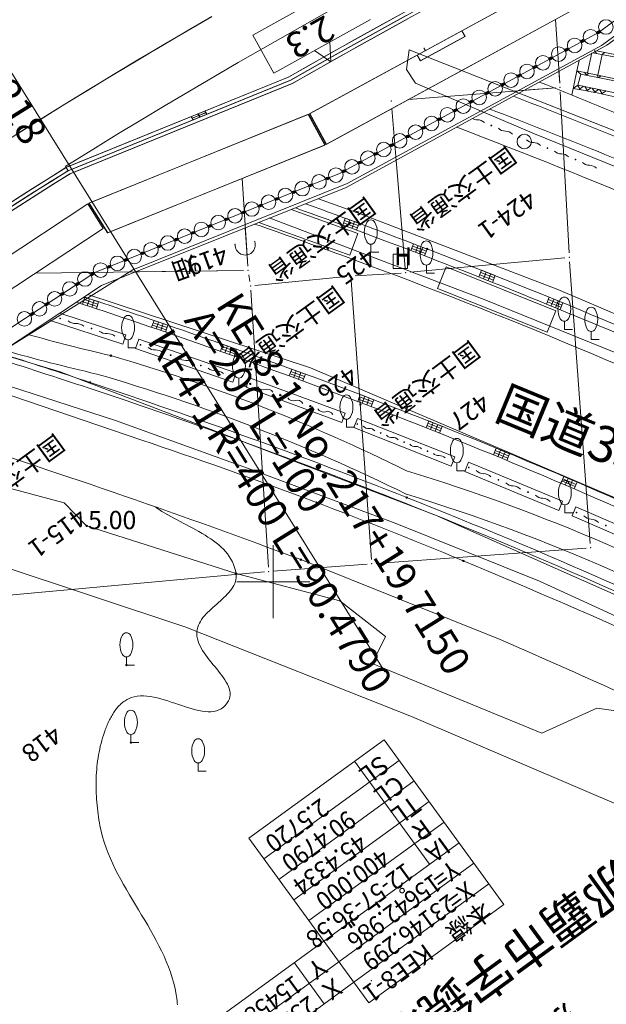
# Model space of a CAD drawing. Units: metres. Extents: x 15367 to 15666, y 23475 to 23762.
# Drawn here: x 15533 to 15573, y 23571 to 23639 of the extents above; entities that cross this region are included whole.
import ezdxf
from ezdxf.enums import TextEntityAlignment as Align

# ---------------------------------------------------------------- set-up
doc = ezdxf.new("R2010")
doc.units = ezdxf.units.M
doc.header["$MEASUREMENT"] = 0
doc.layers.add('その他', color=136, linetype='Continuous', lineweight=5)
doc.layers.add('道路平面図', color=7, linetype='Continuous', lineweight=5)
doc.styles.add('YOKO_GOTHIC', font='MS Gothic.ttf')

msp = doc.modelspace()

# ---------------------------------------------------------------- linework, layer by layer
at = {"layer": 'その他'}
for p, q in [((15557.603, 23589.13), (15548.305, 23582.364)), ((15565.841, 23577.811), (15557.603, 23589.13)), ((15558.633, 23587.716), (15549.334, 23580.949)), ((15560.724, 23580.58), (15555.575, 23587.655)), ((15559.662, 23586.301), (15550.364, 23579.534)), ((15560.692, 23584.886), (15551.394, 23578.119)), ((15561.722, 23583.471), (15552.424, 23576.704)), ((15556.543, 23571.044), (15548.305, 23582.364)), ((15562.752, 23582.056), (15553.453, 23575.289)), ((15563.781, 23580.641), (15554.483, 23573.874)), ((15555.513, 23572.459), (15564.811, 23579.226)), ((15556.543, 23571.044), (15565.841, 23577.811)), ((15553.453, 23575.289), (15544.155, 23568.522)), ((15554.483, 23573.874), (15545.185, 23567.107)), ((15553.485, 23570.983), (15551.426, 23573.813)), ((15546.215, 23565.692), (15555.513, 23572.459))]:
    msp.add_line(p, q, dxfattribs=at)
at = {"layer": 'その他', "lineweight": 5}
msp.add_point((15556.733, 23572.56), dxfattribs=at)
msp.add_point((15556.733, 23572.56), dxfattribs=at)
at = {"layer": '道路平面図'}
for p, q in [((15572.334, 23637.753), (15580.245, 23643.522)), ((15552.475, 23632.166), (15569.947, 23641.691)), ((15552.49, 23632.174), (15569.962, 23641.699)), ((15555.218, 23641.262), (15548.569, 23637.58)), ((15553.624, 23630.059), (15571.096, 23639.584)), ((15553.639, 23630.066), (15571.111, 23639.592)), ((15572.543, 23636.851), (15576.552, 23639.795)), ((15545.731, 23638.84), (15544.036, 23637.853)), ((15558.997, 23639.144), (15557.294, 23638.208)), ((15559.122, 23638.916), (15557.42, 23637.981)), ((15556.671, 23638.637), (15550.023, 23634.956)), ((15557.294, 23638.208), (15555.597, 23637.266)), ((15559.242, 23638.697), (15557.541, 23637.762)), ((15569.376, 23638.646), (15569.68, 23634.275)), ((15544.036, 23637.853), (15542.347, 23636.86)), ((15550.023, 23634.956), (15548.569, 23637.58)), ((15554.536, 23628.05), (15572.334, 23637.753)), ((15557.42, 23637.981), (15555.723, 23637.039)), ((15557.541, 23637.762), (15555.845, 23636.821)), ((15560.097, 23635.808), (15563.17, 23637.483)), ((15563.155, 23637.476), (15562.938, 23637.871)), ((15563.17, 23637.483), (15562.953, 23637.878)), ((15542.347, 23636.86), (15540.662, 23635.86)), ((15553.928, 23635.747), (15553.872, 23637.087)), ((15555.597, 23637.266), (15553.904, 23636.319)), ((15555.723, 23637.039), (15554.032, 23636.092)), ((15555.845, 23636.821), (15554.154, 23635.874)), ((15555.069, 23627.368), (15572.543, 23636.851)), ((15560.082, 23635.8), (15563.155, 23637.476)), ((15553.904, 23636.319), (15552.217, 23635.365)), ((15552.822, 23636.506), (15553.928, 23635.747)), ((15559.323, 23636.562), (15559.152, 23635.217)), ((15559.323, 23636.562), (15576.487, 23629.802)), ((15560.082, 23635.8), (15559.865, 23636.195)), ((15560.097, 23635.808), (15559.88, 23636.203)), ((15560.436, 23636.506), (15560.34, 23636.682)), ((15560.451, 23636.514), (15560.355, 23636.689)), ((15571.583, 23634.973), (15571.873, 23636.363)), ((15571.962, 23636.354), (15578.491, 23635.083)), ((15572.207, 23636.306), (15572.069, 23636.516)), ((15578.476, 23635.258), (15572.208, 23636.489)), ((15572.304, 23634.823), (15572.597, 23636.23)), ((15572.573, 23636.235), (15572.785, 23636.375)), ((15540.662, 23635.86), (15538.983, 23634.853)), ((15554.032, 23636.092), (15552.345, 23635.139)), ((15554.154, 23635.874), (15552.469, 23634.922)), ((15570.863, 23635.123), (15571.011, 23635.835)), ((15538.983, 23634.853), (15537.31, 23633.838)), ((15552.217, 23635.365), (15551.035, 23634.691)), ((15552.345, 23635.139), (15551.164, 23634.465)), ((15552.469, 23634.922), (15551.284, 23634.246)), ((15559.152, 23635.217), (15559.755, 23634.274)), ((15569.624, 23635.078), (15569.68, 23634.275)), ((15570.863, 23635.123), (15570.512, 23633.45)), ((15578.072, 23633.623), (15570.863, 23635.123)), ((15570.863, 23635.123), (15571.127, 23634.894)), ((15570.92, 23634.139), (15571.127, 23634.894)), ((15571.127, 23634.894), (15578.023, 23633.495)), ((15571.384, 23635.014), (15571.515, 23634.815)), ((15571.698, 23634.949), (15571.499, 23634.818)), ((15572.22, 23634.84), (15572.347, 23634.646)), ((15572.534, 23634.775), (15572.34, 23634.648)), ((15535.763, 23628.485), (15551.066, 23634.706)), ((15535.778, 23628.493), (15551.081, 23634.714)), ((15535.861, 23628.244), (15551.164, 23634.465)), ((15535.876, 23628.252), (15551.179, 23634.473)), ((15551.284, 23634.246), (15535.994, 23628.032)), ((15551.299, 23634.253), (15536.009, 23628.04)), ((15559.755, 23634.274), (15567.936, 23630.793)), ((15570.92, 23634.139), (15570.606, 23633.897)), ((15571.104, 23633.811), (15570.899, 23634.123)), ((15577.936, 23632.68), (15570.92, 23634.139)), ((15537.31, 23633.838), (15535.642, 23632.815)), ((15559.284, 23633.145), (15569.401, 23633.952)), ((15567.245, 23633.78), (15569.401, 23633.952)), ((15569.717, 23633.676), (15570.32, 23622.594)), ((15569.717, 23633.676), (15570.32, 23622.594)), ((15570.986, 23633.831), (15571.326, 23634.054)), ((15571.602, 23633.725), (15571.396, 23634.04)), ((15571.52, 23633.739), (15571.838, 23633.948)), ((15572.111, 23633.623), (15571.908, 23633.933)), ((15572.04, 23633.638), (15572.35, 23633.841)), ((15572.625, 23633.514), (15572.42, 23633.827)), ((15572.549, 23633.53), (15572.862, 23633.735)), ((15535.642, 23632.815), (15533.961, 23631.773)), ((15537.312, 23626.015), (15552.384, 23632.123)), ((15537.327, 23626.023), (15552.399, 23632.131)), ((15544.402, 23631.856), (15545.338, 23632.237)), ((15544.417, 23631.864), (15545.353, 23632.245)), ((15544.937, 23631.934), (15544.803, 23632.16)), ((15544.952, 23631.941), (15544.818, 23632.167)), ((15545.405, 23632.124), (15545.271, 23632.35)), ((15545.42, 23632.132), (15545.286, 23632.358)), ((15552.384, 23632.123), (15553.533, 23630.016)), ((15552.399, 23632.131), (15553.548, 23630.024)), ((15552.475, 23632.166), (15553.624, 23630.059)), ((15552.49, 23632.174), (15553.639, 23630.066)), ((15558.142, 23632.522), (15559.058, 23621.536)), ((15544.469, 23631.743), (15544.335, 23631.97)), ((15544.483, 23631.751), (15544.35, 23631.977)), ((15567.936, 23630.793), (15579.88, 23625.939)), ((15538.583, 23623.979), (15553.533, 23630.016)), ((15538.598, 23623.987), (15553.548, 23630.024)), ((15558.438, 23628.974), (15559.058, 23621.536)), ((15535.691, 23628.549), (15535.876, 23628.252)), ((15537.706, 23621.254), (15554.536, 23628.05)), ((15540.316, 23621.429), (15555.069, 23627.368)), ((15548.224, 23621.696), (15547.847, 23627.72)), ((15521.281, 23615.452), (15537.238, 23625.976)), ((15537.238, 23625.976), (15538.297, 23624.28)), ((15537.312, 23626.015), (15538.583, 23623.979)), ((15537.327, 23626.023), (15538.598, 23623.987)), ((15553.082, 23626.329), (15556.024, 23625.26)), ((15521.266, 23615.444), (15537.223, 23625.969)), ((15537.223, 23625.969), (15538.282, 23624.272)), ((15551.219, 23625.584), (15555.794, 23623.941)), ((15548.98, 23624.688), (15555.253, 23622.435)), ((15564.486, 23619.401), (15549.691, 23625.017)), ((15554.759, 23624.515), (15554.933, 23624.984)), ((15554.817, 23624.671), (15555.763, 23624.321)), ((15554.875, 23624.827), (15555.82, 23624.478)), ((15554.933, 23624.984), (15555.878, 23624.634)), ((15555.248, 23624.867), (15555.075, 23624.398)), ((15555.563, 23624.751), (15555.39, 23624.282)), ((15555.878, 23624.634), (15555.705, 23624.165)), ((15556.024, 23625.26), (15569.555, 23620.085)), ((15538.282, 23624.272), (15522.408, 23613.803)), ((15538.297, 23624.28), (15522.423, 23613.81)), ((15548.224, 23621.696), (15548.06, 23624.32)), ((15555.253, 23622.435), (15555.794, 23623.941)), ((15556.687, 23623.199), (15556.687, 23622.643)), ((15556.687, 23622.643), (15557.243, 23622.643)), ((15559.45, 23622.757), (15559.628, 23623.224)), ((15559.509, 23622.913), (15560.446, 23622.555)), ((15559.569, 23623.068), (15560.506, 23622.71)), ((15559.628, 23623.224), (15560.565, 23622.866)), ((15559.941, 23623.105), (15559.762, 23622.638)), ((15560.253, 23622.985), (15560.075, 23622.518)), ((15560.565, 23622.866), (15560.387, 23622.399)), ((15559.215, 23622.519), (15558.215, 23622.519)), ((15558.215, 23622.519), (15558.215, 23621.519)), ((15559.215, 23621.519), (15559.215, 23622.519)), ((15570.037, 23622.267), (15559.382, 23621.265)), ((15570.037, 23622.267), (15559.382, 23621.265)), ((15571.776, 23602.629), (15570.358, 23621.996)), ((15571.776, 23602.629), (15570.358, 23621.996)), ((15537.706, 23621.254), (15523.639, 23611.976)), ((15523.941, 23611.219), (15540.316, 23621.429)), ((15547.943, 23621.392), (15533.627, 23621.202)), ((15547.943, 23621.392), (15540.494, 23621.293)), ((15558.215, 23621.519), (15559.215, 23621.519)), ((15560.506, 23621.761), (15560.506, 23621.206)), ((15561.866, 23621.632), (15561.274, 23620.145)), ((15561.866, 23621.632), (15569.412, 23618.628)), ((15564.124, 23620.946), (15564.307, 23621.411)), ((15564.246, 23621.256), (15565.184, 23620.885)), ((15564.307, 23621.411), (15565.246, 23621.04)), ((15564.62, 23621.287), (15564.436, 23620.823)), ((15548.37, 23620.624), (15548.292, 23621.1)), ((15548.37, 23620.624), (15548.292, 23621.1)), ((15555.006, 23620.975), (15548.718, 23620.358)), ((15555.006, 23620.975), (15548.718, 23620.358)), ((15556.724, 23601.529), (15555.326, 23620.705)), ((15556.724, 23601.529), (15555.326, 23620.705)), ((15558.784, 23621.219), (15555.604, 23621.023)), ((15558.784, 23621.219), (15555.604, 23621.023)), ((15560.506, 23621.206), (15561.062, 23621.206)), ((15564.185, 23621.101), (15565.123, 23620.73)), ((15564.933, 23621.164), (15564.749, 23620.699)), ((15565.246, 23621.04), (15565.062, 23620.575)), ((15549.652, 23600.994), (15548.438, 23620.029)), ((15549.652, 23600.994), (15548.438, 23620.029)), ((15561.274, 23620.145), (15568.82, 23617.141)), ((15569.555, 23620.085), (15582.272, 23614.629)), ((15536.87, 23619.077), (15537.027, 23619.551)), ((15536.922, 23619.235), (15537.869, 23618.922)), ((15536.974, 23619.393), (15537.921, 23619.08)), ((15537.027, 23619.551), (15537.974, 23619.238)), ((15537.342, 23619.447), (15537.185, 23618.972)), ((15537.236, 23619.743), (15552.544, 23614.711)), ((15537.658, 23619.343), (15537.501, 23618.868)), ((15537.974, 23619.238), (15537.817, 23618.764)), ((15579.452, 23613.323), (15564.486, 23619.401)), ((15568.772, 23619.085), (15568.961, 23619.548)), ((15568.835, 23619.239), (15569.763, 23618.86)), ((15568.898, 23619.394), (15569.826, 23619.015)), ((15568.961, 23619.548), (15569.889, 23619.169)), ((15569.27, 23619.422), (15569.081, 23618.959)), ((15569.58, 23619.295), (15569.391, 23618.833)), ((15569.412, 23618.628), (15568.82, 23617.141)), ((15569.889, 23619.169), (15569.7, 23618.706)), ((15534.582, 23617.981), (15539.64, 23616.319)), ((15539.852, 23616.965), (15535.303, 23618.46)), ((15541.62, 23617.484), (15541.782, 23617.957)), ((15541.782, 23617.957), (15542.73, 23617.632)), ((15569.993, 23617.901), (15569.993, 23617.346)), ((15541.674, 23617.641), (15542.622, 23617.317)), ((15541.728, 23617.799), (15542.676, 23617.474)), ((15542.098, 23617.848), (15541.936, 23617.375)), ((15542.414, 23617.74), (15542.252, 23617.267)), ((15542.73, 23617.632), (15542.568, 23617.159)), ((15569.993, 23617.346), (15570.548, 23617.346)), ((15571.841, 23617.203), (15571.841, 23616.648)), ((15539.64, 23616.319), (15539.852, 23616.965)), ((15540.002, 23616.633), (15540.002, 23616.078)), ((15540.74, 23616.673), (15540.516, 23616.031)), ((15547.417, 23614.35), (15540.74, 23616.673)), ((15571.841, 23616.648), (15572.396, 23616.648)), ((15540.002, 23616.078), (15540.557, 23616.078)), ((15540.516, 23616.031), (15547.194, 23613.708)), ((15546.345, 23615.842), (15546.512, 23616.313)), ((15546.401, 23615.999), (15547.34, 23615.666)), ((15546.457, 23616.156), (15547.395, 23615.823)), ((15546.512, 23616.313), (15547.451, 23615.98)), ((15546.825, 23616.202), (15546.658, 23615.731)), ((15547.138, 23616.091), (15546.971, 23615.62)), ((15547.451, 23615.98), (15547.284, 23615.509)), ((15531.11, 23615.676), (15535.332, 23614.435)), ((15551.076, 23614.14), (15551.247, 23614.61)), ((15551.247, 23614.61), (15552.191, 23614.266)), ((15551.561, 23614.495), (15551.39, 23614.026)), ((15552.544, 23614.711), (15574.125, 23605.493)), ((15539.142, 23611.077), (15529.915, 23614.063)), ((15535.332, 23614.435), (15561.139, 23604.576)), ((15547.194, 23613.708), (15547.417, 23614.35)), ((15547.621, 23613.997), (15547.621, 23613.441)), ((15548.122, 23613.365), (15548.358, 23614.003)), ((15548.358, 23614.003), (15554.926, 23611.578)), ((15551.133, 23614.297), (15552.077, 23613.953)), ((15551.19, 23614.453), (15552.134, 23614.109)), ((15551.876, 23614.381), (15551.705, 23613.911)), ((15552.191, 23614.266), (15552.02, 23613.796)), ((15529.499, 23613.621), (15540.952, 23609.724)), ((15547.621, 23613.441), (15548.176, 23613.441)), ((15548.122, 23613.365), (15554.69, 23610.94)), ((15555.784, 23612.396), (15555.962, 23612.863)), ((15555.843, 23612.552), (15556.777, 23612.197)), ((15555.903, 23612.707), (15556.836, 23612.352)), ((15555.962, 23612.863), (15556.896, 23612.508)), ((15556.273, 23612.745), (15556.096, 23612.278)), ((15556.584, 23612.627), (15556.407, 23612.159)), ((15556.896, 23612.508), (15556.718, 23612.041)), ((15554.69, 23610.94), (15554.926, 23611.578)), ((15555.015, 23611.168), (15555.015, 23610.612)), ((15555.771, 23611.224), (15555.521, 23610.591)), ((15555.771, 23611.224), (15562.472, 23608.576)), ((15548.722, 23607.621), (15539.142, 23611.077)), ((15555.015, 23610.612), (15555.57, 23610.612)), ((15555.521, 23610.591), (15562.222, 23607.944)), ((15560.483, 23610.58), (15560.667, 23611.045)), ((15560.544, 23610.735), (15561.474, 23610.367)), ((15560.605, 23610.89), (15561.536, 23610.521)), ((15560.667, 23611.045), (15561.597, 23610.676)), ((15560.977, 23610.922), (15560.793, 23610.457)), ((15561.287, 23610.799), (15561.103, 23610.335)), ((15561.597, 23610.676), (15561.413, 23610.212)), ((15521.596, 23609.183), (15535.607, 23605.408)), ((15565.113, 23608.716), (15565.304, 23609.178)), ((15565.304, 23609.178), (15566.226, 23608.798)), ((15562.472, 23608.576), (15562.222, 23607.944)), ((15565.177, 23608.87), (15566.099, 23608.49)), ((15565.24, 23609.024), (15566.162, 23608.644)), ((15565.611, 23609.051), (15565.42, 23608.589)), ((15565.918, 23608.924), (15565.728, 23608.462)), ((15566.226, 23608.798), (15566.035, 23608.336)), ((15562.602, 23608.178), (15562.602, 23607.623)), ((15563.402, 23608.209), (15563.142, 23607.581)), ((15563.402, 23608.209), (15569.869, 23605.531)), ((15558.358, 23604.013), (15548.722, 23607.621)), ((15562.602, 23607.623), (15563.157, 23607.623)), ((15563.142, 23607.581), (15569.609, 23604.903)), ((15569.756, 23606.771), (15569.953, 23607.23)), ((15569.888, 23607.077), (15570.801, 23606.685)), ((15569.953, 23607.23), (15570.866, 23606.838)), ((15570.258, 23607.099), (15570.061, 23606.64)), ((15569.822, 23606.924), (15570.735, 23606.532)), ((15570.562, 23606.969), (15570.365, 23606.51)), ((15570.866, 23606.838), (15570.669, 23606.379)), ((15535.607, 23605.408), (15537.15, 23603.834)), ((15541.952, 23605.081), (15541.879, 23605.131)), ((15542.138, 23604.957), (15541.952, 23605.081)), ((15569.609, 23604.903), (15569.869, 23605.531)), ((15570.028, 23605.285), (15570.028, 23604.729)), ((15570.793, 23605.148), (15570.521, 23604.525)), ((15570.793, 23605.148), (15577.203, 23602.346)), ((15542.33, 23604.835), (15542.138, 23604.957)), ((15542.528, 23604.715), (15542.33, 23604.835)), ((15542.732, 23604.598), (15542.528, 23604.715)), ((15542.939, 23604.481), (15542.732, 23604.598)), ((15543.15, 23604.366), (15542.939, 23604.481)), ((15543.364, 23604.252), (15543.15, 23604.366)), ((15561.139, 23604.576), (15588.401, 23592.47)), ((15570.028, 23604.729), (15570.583, 23604.729)), ((15570.521, 23604.525), (15576.93, 23601.723)), ((15537.15, 23603.834), (15547.42, 23600.563)), ((15543.58, 23604.138), (15543.364, 23604.252)), ((15543.797, 23604.024), (15543.58, 23604.138)), ((15544.014, 23603.91), (15543.797, 23604.024)), ((15544.232, 23603.795), (15544.014, 23603.91)), ((15544.448, 23603.679), (15544.232, 23603.795)), ((15544.663, 23603.561), (15544.448, 23603.679)), ((15568.278, 23600.029), (15558.358, 23604.013)), ((15544.875, 23603.442), (15544.663, 23603.561)), ((15545.084, 23603.32), (15544.875, 23603.442)), ((15545.289, 23603.196), (15545.084, 23603.32)), ((15545.489, 23603.069), (15545.289, 23603.196)), ((15545.684, 23602.939), (15545.489, 23603.069)), ((15526.315, 23602.74), (15543.976, 23596.875)), ((15545.873, 23602.805), (15545.684, 23602.939)), ((15546.054, 23602.667), (15545.873, 23602.805)), ((15546.228, 23602.525), (15546.054, 23602.667)), ((15546.394, 23602.378), (15546.228, 23602.525)), ((15546.55, 23602.225), (15546.394, 23602.378)), ((15549.985, 23602.5), (15549.985, 23597.5)), ((15549.985, 23602.5), (15549.985, 23597.5)), ((15557.045, 23601.252), (15571.499, 23602.308)), ((15557.045, 23601.252), (15571.499, 23602.308)), ((15546.696, 23602.067), (15546.55, 23602.225)), ((15546.832, 23601.904), (15546.696, 23602.067)), ((15546.956, 23601.734), (15546.832, 23601.904)), ((15547.068, 23601.557), (15546.956, 23601.734)), ((15547.167, 23601.374), (15547.068, 23601.557)), ((15547.253, 23601.183), (15547.167, 23601.374)), ((15547.324, 23600.985), (15547.253, 23601.183)), ((15547.38, 23600.778), (15547.324, 23600.985)), ((15556.447, 23601.207), (15549.97, 23600.717)), ((15556.447, 23601.207), (15549.97, 23600.717)), ((15565.576, 23596.034), (15551.871, 23601.514)), ((15514.463, 23597.503), (15549.372, 23600.667)), ((15514.463, 23597.503), (15549.372, 23600.667)), ((15547.42, 23600.563), (15547.38, 23600.778)), ((15547.41, 23600.136), (15547.429, 23600.274)), ((15547.42, 23600.563), (15554.564, 23598.675)), ((15547.432, 23600.416), (15547.42, 23600.563)), ((15547.429, 23600.274), (15547.432, 23600.416)), ((15547.117, 23599.495), (15547.199, 23599.617)), ((15547.199, 23599.617), (15547.269, 23599.742)), ((15547.269, 23599.742), (15547.329, 23599.87)), ((15547.329, 23599.87), (15547.376, 23600.001)), ((15547.376, 23600.001), (15547.41, 23600.136)), ((15547.485, 23600), (15552.485, 23600)), ((15547.485, 23600), (15552.485, 23600)), ((15568.278, 23600.029), (15576.183, 23596.423)), ((15546.47, 23598.798), (15546.592, 23598.911)), ((15546.592, 23598.911), (15546.709, 23599.025)), ((15546.709, 23599.025), (15546.822, 23599.14)), ((15546.822, 23599.14), (15546.928, 23599.256)), ((15546.928, 23599.256), (15547.027, 23599.375)), ((15547.027, 23599.375), (15547.117, 23599.495)), ((15545.708, 23598.12), (15545.834, 23598.235)), ((15545.834, 23598.235), (15545.961, 23598.348)), ((15545.961, 23598.348), (15546.09, 23598.46)), ((15546.09, 23598.46), (15546.218, 23598.573)), ((15546.218, 23598.573), (15546.345, 23598.685)), ((15546.345, 23598.685), (15546.47, 23598.798)), ((15554.564, 23598.675), (15557.706, 23596.225)), ((15545.146, 23597.526), (15545.247, 23597.649)), ((15545.247, 23597.649), (15545.354, 23597.77)), ((15545.354, 23597.77), (15545.467, 23597.888)), ((15545.467, 23597.888), (15545.586, 23598.005)), ((15545.586, 23598.005), (15545.708, 23598.12)), ((15543.976, 23596.875), (15559.477, 23590.737)), ((15544.787, 23596.866), (15544.837, 23597.005)), ((15544.837, 23597.005), (15544.898, 23597.14)), ((15544.898, 23597.14), (15544.971, 23597.272)), ((15544.971, 23597.272), (15545.054, 23597.4)), ((15545.054, 23597.4), (15545.146, 23597.526)), ((15544.723, 23596.41), (15544.73, 23596.576)), ((15544.736, 23596.245), (15544.723, 23596.41)), ((15544.73, 23596.576), (15544.751, 23596.723)), ((15544.766, 23596.08), (15544.736, 23596.245)), ((15544.751, 23596.723), (15544.787, 23596.866)), ((15557.706, 23596.225), (15556.774, 23594.373)), ((15544.812, 23595.916), (15544.766, 23596.08)), ((15544.873, 23595.752), (15544.812, 23595.916)), ((15544.946, 23595.59), (15544.873, 23595.752)), ((15545.032, 23595.427), (15544.946, 23595.59)), ((15545.127, 23595.266), (15545.032, 23595.427)), ((15545.232, 23595.105), (15545.127, 23595.266)), ((15545.344, 23594.945), (15545.232, 23595.105)), ((15545.461, 23594.786), (15545.344, 23594.945)), ((15539.885, 23594.826), (15539.885, 23594.271)), ((15539.885, 23594.271), (15540.44, 23594.271)), ((15545.584, 23594.628), (15545.461, 23594.786)), ((15545.71, 23594.47), (15545.584, 23594.628)), ((15545.837, 23594.314), (15545.71, 23594.47)), ((15545.965, 23594.158), (15545.837, 23594.314)), ((15556.774, 23594.373), (15568.455, 23589.579)), ((15546.092, 23594.003), (15545.965, 23594.158)), ((15546.216, 23593.849), (15546.092, 23594.003)), ((15546.336, 23593.696), (15546.216, 23593.849)), ((15546.452, 23593.543), (15546.336, 23593.696)), ((15546.56, 23593.392), (15546.452, 23593.543)), ((15546.66, 23593.242), (15546.56, 23593.392)), ((15546.751, 23593.093), (15546.66, 23593.242)), ((15546.831, 23592.944), (15546.751, 23593.093)), ((15546.898, 23592.797), (15546.831, 23592.944)), ((15540.627, 23592.126), (15540.844, 23592.144)), ((15540.844, 23592.144), (15541.066, 23592.145)), ((15541.066, 23592.145), (15541.293, 23592.131)), ((15541.293, 23592.131), (15541.525, 23592.102)), ((15546.952, 23592.651), (15546.898, 23592.797)), ((15546.99, 23592.506), (15546.952, 23592.651)), ((15547.012, 23592.362), (15546.99, 23592.506)), ((15547, 23592.078), (15547.016, 23592.22)), ((15547.016, 23592.22), (15547.012, 23592.362)), ((15539.323, 23591.411), (15539.384, 23591.476)), ((15539.384, 23591.476), (15539.447, 23591.539)), ((15539.447, 23591.539), (15539.511, 23591.6)), ((15539.511, 23591.6), (15539.578, 23591.658)), ((15539.578, 23591.658), (15539.646, 23591.714)), ((15539.646, 23591.714), (15539.717, 23591.767)), ((15539.717, 23591.767), (15539.789, 23591.817)), ((15539.789, 23591.817), (15539.864, 23591.864)), ((15539.864, 23591.864), (15539.94, 23591.907)), ((15539.94, 23591.907), (15540.019, 23591.948)), ((15540.019, 23591.948), (15540.214, 23592.029)), ((15540.214, 23592.029), (15540.417, 23592.088)), ((15540.417, 23592.088), (15540.627, 23592.126)), ((15541.525, 23592.102), (15541.761, 23592.06)), ((15541.761, 23592.06), (15541.999, 23592.008)), ((15541.999, 23592.008), (15542.24, 23591.946)), ((15542.24, 23591.946), (15542.483, 23591.877)), ((15542.483, 23591.877), (15542.727, 23591.802)), ((15542.727, 23591.802), (15542.972, 23591.723)), ((15542.972, 23591.723), (15543.216, 23591.641)), ((15543.216, 23591.641), (15543.459, 23591.559)), ((15543.459, 23591.559), (15543.701, 23591.477)), ((15543.701, 23591.477), (15543.94, 23591.398)), ((15546.555, 23591.367), (15546.694, 23591.5)), ((15546.694, 23591.5), (15546.822, 23591.661)), ((15546.822, 23591.661), (15546.904, 23591.799)), ((15546.904, 23591.799), (15546.963, 23591.938)), ((15546.963, 23591.938), (15547, 23592.078)), ((15538.849, 23590.739), (15538.895, 23590.819)), ((15538.895, 23590.819), (15538.943, 23590.899)), ((15538.943, 23590.899), (15538.992, 23590.977)), ((15538.992, 23590.977), (15539.043, 23591.053)), ((15539.043, 23591.053), (15539.096, 23591.128)), ((15539.096, 23591.128), (15539.15, 23591.202)), ((15539.15, 23591.202), (15539.206, 23591.273)), ((15539.206, 23591.273), (15539.263, 23591.343)), ((15539.263, 23591.343), (15539.323, 23591.411)), ((15543.94, 23591.398), (15544.177, 23591.324)), ((15544.177, 23591.324), (15544.41, 23591.255)), ((15544.41, 23591.255), (15544.639, 23591.194)), ((15544.639, 23591.194), (15544.864, 23591.142)), ((15544.864, 23591.142), (15545.082, 23591.101)), ((15545.082, 23591.101), (15545.295, 23591.072)), ((15545.295, 23591.072), (15545.501, 23591.058)), ((15545.501, 23591.058), (15545.699, 23591.06)), ((15545.699, 23591.06), (15545.889, 23591.079)), ((15545.889, 23591.079), (15546.07, 23591.118)), ((15546.07, 23591.118), (15546.242, 23591.178)), ((15546.242, 23591.178), (15546.404, 23591.261)), ((15546.404, 23591.261), (15546.555, 23591.367)), ((15568.455, 23589.579), (15572.219, 23591.311)), ((15572.219, 23591.311), (15576.072, 23590.75)), ((15538.529, 23590.07), (15538.564, 23590.155)), ((15538.564, 23590.155), (15538.601, 23590.24)), ((15538.601, 23590.24), (15538.639, 23590.324)), ((15538.639, 23590.324), (15538.678, 23590.409)), ((15538.678, 23590.409), (15538.718, 23590.492)), ((15538.718, 23590.492), (15538.76, 23590.575)), ((15538.76, 23590.575), (15538.804, 23590.658)), ((15538.804, 23590.658), (15538.849, 23590.739)), ((15559.477, 23590.737), (15574.842, 23584.17)), ((15538.246, 23589.265), (15538.306, 23589.457)), ((15538.306, 23589.457), (15538.37, 23589.647)), ((15538.37, 23589.647), (15538.399, 23589.731)), ((15538.399, 23589.731), (15538.43, 23589.815)), ((15538.43, 23589.815), (15538.462, 23589.9)), ((15538.462, 23589.9), (15538.495, 23589.985)), ((15538.495, 23589.985), (15538.529, 23590.07)), ((15540.192, 23589.496), (15540.192, 23588.941)), ((15538.09, 23588.681), (15538.138, 23588.877)), ((15538.138, 23588.877), (15538.19, 23589.071)), ((15538.19, 23589.071), (15538.246, 23589.265)), ((15540.192, 23588.941), (15540.747, 23588.941)), ((15537.937, 23587.887), (15537.969, 23588.087)), ((15537.969, 23588.087), (15538.006, 23588.286)), ((15538.006, 23588.286), (15538.046, 23588.484)), ((15538.046, 23588.484), (15538.09, 23588.681)), ((15537.859, 23587.283), (15537.882, 23587.485)), ((15537.882, 23587.485), (15537.907, 23587.686)), ((15537.907, 23587.686), (15537.937, 23587.887)), ((15544.82, 23587.536), (15544.82, 23586.981)), ((15537.813, 23586.673), (15537.825, 23586.877)), ((15537.825, 23586.877), (15537.841, 23587.08)), ((15537.841, 23587.08), (15537.859, 23587.283)), ((15544.82, 23586.981), (15545.375, 23586.981)), ((15537.797, 23586.061), (15537.799, 23586.265)), ((15537.798, 23585.856), (15537.797, 23586.061)), ((15537.799, 23586.265), (15537.805, 23586.469)), ((15537.805, 23586.469), (15537.813, 23586.673)), ((15537.802, 23585.652), (15537.798, 23585.856)), ((15537.808, 23585.448), (15537.802, 23585.652)), ((15537.818, 23585.244), (15537.808, 23585.448)), ((15537.831, 23585.04), (15537.818, 23585.244)), ((15537.847, 23584.836), (15537.831, 23585.04)), ((15537.865, 23584.633), (15537.847, 23584.836)), ((15537.886, 23584.431), (15537.865, 23584.633)), ((15537.91, 23584.229), (15537.886, 23584.431)), ((15537.937, 23584.027), (15537.91, 23584.229)), ((15537.966, 23583.827), (15537.937, 23584.027)), ((15537.997, 23583.627), (15537.966, 23583.827)), ((15538.031, 23583.429), (15537.997, 23583.627)), ((15538.068, 23583.231), (15538.031, 23583.429)), ((15538.151, 23582.843), (15538.068, 23583.231)), ((15538.25, 23582.459), (15538.151, 23582.843)), ((15538.364, 23582.081), (15538.25, 23582.459)), ((15538.492, 23581.706), (15538.364, 23582.081)), ((15538.633, 23581.336), (15538.492, 23581.706)), ((15538.786, 23580.969), (15538.633, 23581.336)), ((15538.949, 23580.606), (15538.786, 23580.969)), ((15539.122, 23580.246), (15538.949, 23580.606)), ((15539.304, 23579.888), (15539.122, 23580.246)), ((15539.493, 23579.533), (15539.304, 23579.888)), ((15539.688, 23579.18), (15539.493, 23579.533)), ((15539.889, 23578.828), (15539.688, 23579.18)), ((15540.093, 23578.478), (15539.889, 23578.828)), ((15540.301, 23578.129), (15540.093, 23578.478)), ((15540.51, 23577.78), (15540.301, 23578.129)), ((15540.721, 23577.432), (15540.51, 23577.78)), ((15540.931, 23577.083), (15540.721, 23577.432)), ((15541.14, 23576.734), (15540.931, 23577.083)), ((15541.346, 23576.385), (15541.14, 23576.734)), ((15541.549, 23576.034), (15541.346, 23576.385)), ((15541.747, 23575.682), (15541.549, 23576.034)), ((15541.939, 23575.328), (15541.747, 23575.682)), ((15542.124, 23574.972), (15541.939, 23575.328)), ((15542.302, 23574.614), (15542.124, 23574.972)), ((15542.471, 23574.253), (15542.302, 23574.614)), ((15542.629, 23573.889), (15542.471, 23574.253)), ((15542.776, 23573.521), (15542.629, 23573.889)), ((15542.911, 23573.15), (15542.776, 23573.521)), ((15543.033, 23572.774), (15542.911, 23573.15)), ((15543.139, 23572.394), (15543.033, 23572.774)), ((15543.231, 23572.01), (15543.139, 23572.394)), ((15543.306, 23571.62), (15543.231, 23572.01)), ((15543.328, 23571.479), (15543.306, 23571.62)), ((15543.347, 23571.337), (15543.328, 23571.479)), ((15543.364, 23571.195), (15543.347, 23571.337)), ((15543.378, 23571.052), (15543.364, 23571.195)), ((15543.389, 23570.909), (15543.378, 23571.052))]:
    msp.add_line(p, q, dxfattribs=at)
at = {"layer": '道路平面図', "linetype": 'Continuous'}
msp.add_line((15529.219, 23639.423), (15557.65, 23593.807), dxfattribs=at)
at = {"layer": '道路平面図', "flags": 128}
for points in [[(15606.089, 23655.083), (15591.442, 23647.867), (15580.796, 23642.6), (15572.922, 23636.878), (15554.993, 23627.094), (15538.172, 23620.364), (15524.238, 23611.115), (15509.908, 23600.634), (15509.847, 23600.713), (15508.836, 23600.06), (15494.127, 23588.091), (15477.073, 23572.706), (15466.44, 23562.155), (15453.585, 23548.078)], [(15568.614, 23644.285), (15567.594, 23643.751), (15565.869, 23642.841), (15564.148, 23641.927), (15562.431, 23641.007), (15560.719, 23640.082), (15559.012, 23639.152), (15557.309, 23638.216), (15555.612, 23637.274), (15553.919, 23636.326), (15552.232, 23635.373), (15551.05, 23634.699)], [(15568.735, 23644.054), (15567.715, 23643.521), (15565.991, 23642.612), (15564.27, 23641.697), (15562.555, 23640.778), (15560.843, 23639.854), (15559.137, 23638.924), (15557.435, 23637.988), (15555.738, 23637.047), (15554.047, 23636.1), (15552.36, 23635.147), (15551.179, 23634.473)], [(15568.854, 23643.835), (15567.831, 23643.3), (15566.107, 23642.391), (15564.388, 23641.477), (15562.673, 23640.558), (15560.963, 23639.634), (15559.257, 23638.704), (15557.556, 23637.769), (15555.86, 23636.828), (15554.169, 23635.882), (15552.484, 23634.929), (15551.299, 23634.253)], [(15554.351, 23639.536), (15552.65, 23638.584), (15550.953, 23637.625), (15549.261, 23636.66), (15547.575, 23635.688), (15545.894, 23634.71), (15544.218, 23633.725), (15542.548, 23632.734), (15540.884, 23631.735), (15539.225, 23630.729), (15537.572, 23629.716), (15535.898, 23628.678)], [(15545.746, 23638.847), (15544.051, 23637.861), (15542.362, 23636.868), (15540.677, 23635.868), (15538.998, 23634.86), (15537.325, 23633.845), (15535.657, 23632.823), (15533.976, 23631.781)]]:
    msp.add_lwpolyline(points, dxfattribs=at)
at = {"layer": '道路平面図'}
for centre, radius in [((15572.848, 23638.128), 0.5), ((15572.848, 23638.128), 0.5), ((15571.799, 23637.461), 0.5), ((15571.799, 23637.461), 0.5), ((15570.705, 23636.865), 0.5), ((15570.705, 23636.865), 0.5), ((15568.517, 23635.672), 0.5), ((15568.517, 23635.672), 0.5), ((15569.611, 23636.268), 0.5), ((15569.611, 23636.268), 0.5), ((15567.424, 23635.076), 0.5), ((15567.424, 23635.076), 0.5), ((15566.33, 23634.479), 0.5), ((15565.236, 23633.883), 0.5), ((15564.142, 23633.287), 0.5), ((15563.048, 23632.69), 0.5), ((15561.954, 23632.094), 0.5), ((15559.767, 23630.901), 0.5), ((15560.861, 23631.498), 0.5), ((15558.673, 23630.305), 0.5), ((15564.975, 23631.361), 0.025), ((15567.24, 23630.258), 0.5), ((15557.579, 23629.709), 0.5), ((15566.902, 23630.579), 0.025), ((15556.485, 23629.112), 0.5), ((15568.829, 23629.796), 0.025), ((15555.392, 23628.516), 0.5), ((15570.755, 23629.014), 0.025), ((15554.283, 23627.948), 0.5), ((15551.973, 23627.015), 0.5), ((15553.128, 23627.481), 0.5), ((15550.817, 23626.548), 0.5), ((15548.507, 23625.615), 0.5), ((15549.662, 23626.082), 0.5), ((15547.352, 23625.149), 0.5), ((15545.041, 23624.216), 0.5), ((15546.197, 23624.683), 0.5), ((15543.886, 23623.75), 0.5), ((15541.576, 23622.817), 0.5), ((15542.731, 23623.283), 0.5), ((15540.421, 23622.351), 0.5), ((15560.569, 23622.878), 0.05), ((15538.11, 23621.418), 0.5), ((15539.266, 23621.884), 0.5), ((15537.029, 23620.808), 0.5), ((15535.989, 23620.122), 0.5), ((15534.949, 23619.436), 0.5), ((15533.909, 23618.75), 0.5), ((15532.869, 23618.064), 0.5), ((15535.335, 23618.098), 0.025), ((15537.484, 23617.402), 0.025), ((15540.857, 23616.287), 0.025), ((15538.812, 23615.54), 0.05), ((15542.927, 23615.571), 0.025), ((15544.996, 23614.855), 0.025), ((15537.387, 23613.697), 0.05), ((15548.399, 23613.596), 0.05), ((15550.464, 23612.832), 0.05), ((15552.529, 23612.067), 0.05), ((15555.972, 23612.186), 0.05), ((15555.758, 23610.84), 0.025), ((15557.367, 23610.219), 0.025), ((15558.977, 23609.597), 0.025), ((15560.586, 23608.975), 0.025), ((15563.42, 23607.847), 0.025), ((15565.458, 23607.002), 0.025), ((15559.155, 23605.784), 0.05), ((15567.496, 23606.156), 0.025), ((15552.958, 23605.441), 0.05), ((15570.83, 23604.748), 0.025), ((15537.15, 23603.834), 0.05), ((15572.849, 23603.855), 0.025), ((15551.871, 23601.514), 0.05), ((15563.045, 23601.43), 0.05), ((15547.42, 23600.563), 0.05), ((15539.885, 23594.271), 0.05), ((15540.192, 23588.941), 0.05)]:
    msp.add_circle(centre, radius, dxfattribs=at)
for centre, radius, start, end in [((15572.307, 23637.746), 0.0826, 341.45, 320.525), ((15572.307, 23637.746), 0.0826, 341.45, 320.525), ((15572.377, 23637.784), 0.0826, 168.955, 148.029), ((15572.377, 23637.784), 0.0826, 168.955, 148.029), ((15571.216, 23637.143), 0.0826, 341.45, 320.525), ((15571.216, 23637.143), 0.0826, 341.45, 320.525), ((15571.287, 23637.182), 0.0826, 161.45, 140.525), ((15571.287, 23637.182), 0.0826, 161.45, 140.525), ((15570.123, 23636.547), 0.0826, 341.45, 320.525), ((15570.123, 23636.547), 0.0826, 341.45, 320.525), ((15570.193, 23636.586), 0.0826, 161.45, 140.525), ((15570.193, 23636.586), 0.0826, 161.45, 140.525), ((15568.006, 23635.393), 0.0826, 161.45, 140.525), ((15568.006, 23635.393), 0.0826, 161.45, 140.525), ((15569.029, 23635.951), 0.0826, 341.45, 320.525), ((15569.029, 23635.951), 0.0826, 341.45, 320.525), ((15569.1, 23635.989), 0.0826, 161.45, 140.525), ((15569.1, 23635.989), 0.0826, 161.45, 140.525), ((15566.841, 23634.758), 0.0826, 341.45, 320.525), ((15566.841, 23634.758), 0.0826, 341.45, 320.525), ((15566.912, 23634.797), 0.0826, 161.45, 140.525), ((15566.912, 23634.797), 0.0826, 161.45, 140.525), ((15567.935, 23635.355), 0.0826, 341.45, 320.525), ((15567.935, 23635.355), 0.0826, 341.45, 320.525), ((15565.747, 23634.162), 0.0826, 341.45, 320.525), ((15565.747, 23634.162), 0.0826, 341.45, 320.525), ((15565.818, 23634.2), 0.0826, 161.45, 140.525), ((15565.818, 23634.2), 0.0826, 161.45, 140.525), ((15410.369, 23238.132), 426.523, 66.195, 68.27), ((15564.654, 23633.566), 0.0826, 341.45, 320.525), ((15564.654, 23633.566), 0.0826, 341.45, 320.525), ((15564.724, 23633.604), 0.0826, 161.45, 140.525), ((15564.724, 23633.604), 0.0826, 161.45, 140.525), ((15565.718, 23602.067), 32.203, 57.669, 81.271), ((15563.56, 23632.969), 0.0826, 341.45, 320.525), ((15563.56, 23632.969), 0.0826, 341.45, 320.525), ((15563.631, 23633.008), 0.0826, 161.45, 140.525), ((15563.631, 23633.008), 0.0826, 161.45, 140.525), ((15422.754, 23261.122), 399.036, 66.054, 68.887), ((15562.466, 23632.373), 0.0826, 341.45, 320.525), ((15562.466, 23632.373), 0.0826, 341.45, 320.525), ((15562.537, 23632.412), 0.0826, 161.45, 140.525), ((15562.537, 23632.412), 0.0826, 161.45, 140.525), ((15433.816, 23288.216), 368.373, 66.674, 69.159), ((15740.796, 23299.96), 391, 121.934, 134.894), ((15740.811, 23299.967), 391, 121.934, 134.894), ((15561.372, 23631.777), 0.0826, 341.45, 320.525), ((15561.372, 23631.777), 0.0826, 341.45, 320.525), ((15561.443, 23631.815), 0.0826, 161.45, 140.525), ((15561.443, 23631.815), 0.0826, 161.45, 140.525), ((15564.016, 23632.452), 0.701, 241.632, 269.682), ((15564.008, 23631.051), 0.701, 46.129, 89.682), ((15560.278, 23631.18), 0.0826, 341.45, 320.525), ((15560.278, 23631.18), 0.0826, 341.45, 320.525), ((15560.349, 23631.219), 0.0826, 161.45, 140.525), ((15560.349, 23631.219), 0.0826, 161.45, 140.525), ((15401.729, 23210.449), 450.498, 65.218, 69.078), ((15565.942, 23631.67), 0.701, 226.129, 269.682), ((15565.935, 23630.269), 0.701, 46.129, 89.682), ((15558.091, 23629.988), 0.0826, 341.45, 320.525), ((15558.091, 23629.988), 0.0826, 341.45, 320.525), ((15558.162, 23630.026), 0.0826, 161.45, 140.525), ((15558.162, 23630.026), 0.0826, 161.45, 140.525), ((15559.185, 23630.584), 0.0826, 341.45, 320.525), ((15559.185, 23630.584), 0.0826, 341.45, 320.525), ((15559.255, 23630.623), 0.0826, 161.45, 140.525), ((15559.255, 23630.623), 0.0826, 161.45, 140.525), ((15567.869, 23630.888), 0.701, 226.129, 269.682), ((15567.861, 23629.487), 0.701, 46.129, 89.682), ((15556.997, 23629.391), 0.0826, 341.45, 320.525), ((15556.997, 23629.391), 0.0826, 341.45, 320.525), ((15557.068, 23629.43), 0.0826, 161.45, 140.525), ((15557.068, 23629.43), 0.0826, 161.45, 140.525), ((15569.796, 23630.106), 0.701, 226.129, 269.682), ((15569.788, 23628.705), 0.701, 46.129, 89.682), ((15555.903, 23628.795), 0.0826, 341.45, 320.525), ((15555.903, 23628.795), 0.0826, 341.45, 320.525), ((15555.974, 23628.834), 0.0826, 161.45, 140.525), ((15555.974, 23628.834), 0.0826, 161.45, 140.525), ((15571.723, 23629.324), 0.701, 226.129, 269.682), ((15740.796, 23299.96), 387.26, 121.975, 134.894), ((15740.811, 23299.967), 387.26, 121.975, 134.894), ((15740.796, 23299.96), 387, 121.975, 134.894), ((15740.811, 23299.967), 387, 121.975, 134.894), ((15740.796, 23299.96), 386.75, 121.975, 134.894), ((15740.811, 23299.967), 386.75, 121.975, 134.894), ((15530.749, 23636.699), 9.532, 301.231, 302.701), ((15554.809, 23628.199), 0.0826, 341.45, 320.525), ((15554.809, 23628.199), 0.0826, 341.45, 320.525), ((15554.88, 23628.237), 0.0826, 161.45, 140.525), ((15554.88, 23628.237), 0.0826, 161.45, 140.525), ((15571.715, 23627.923), 0.701, 46.129, 89.682), ((15552.588, 23627.263), 0.0826, 154.859, 133.933), ((15552.588, 23627.263), 0.0826, 154.859, 133.933), ((15553.668, 23627.699), 0.0826, 334.859, 313.933), ((15553.668, 23627.699), 0.0826, 334.859, 313.933), ((15553.743, 23627.729), 0.0826, 154.859, 133.933), ((15553.743, 23627.729), 0.0826, 154.859, 133.933), ((15551.358, 23626.766), 0.0826, 334.859, 313.933), ((15551.358, 23626.766), 0.0826, 334.859, 313.933), ((15551.432, 23626.796), 0.0826, 154.859, 133.933), ((15551.432, 23626.796), 0.0826, 154.859, 133.933), ((15552.513, 23627.233), 0.0826, 334.859, 313.933), ((15552.513, 23627.233), 0.0826, 334.859, 313.933), ((15550.203, 23626.3), 0.0826, 334.859, 313.933), ((15550.203, 23626.3), 0.0826, 334.859, 313.933), ((15550.277, 23626.33), 0.0826, 154.859, 133.933), ((15550.277, 23626.33), 0.0826, 154.859, 133.933), ((15399.252, 23202.386), 450.361, 67.863, 70.146), ((15547.892, 23625.367), 0.0826, 334.859, 313.933), ((15547.892, 23625.367), 0.0826, 334.859, 313.933), ((15547.967, 23625.397), 0.0826, 154.859, 133.933), ((15547.967, 23625.397), 0.0826, 154.859, 133.933), ((15549.047, 23625.833), 0.0826, 334.859, 313.933), ((15549.047, 23625.833), 0.0826, 334.859, 313.933), ((15549.122, 23625.864), 0.0826, 154.859, 133.933), ((15549.122, 23625.864), 0.0826, 154.859, 133.933), ((15399.252, 23202.386), 449.861, 67.863, 70.218), ((15546.737, 23624.9), 0.0826, 334.859, 313.933), ((15546.737, 23624.9), 0.0826, 334.859, 313.933), ((15546.812, 23624.931), 0.0826, 154.859, 133.933), ((15546.812, 23624.931), 0.0826, 154.859, 133.933), ((15557.65, 23624.032), 1.409, 151.75, 208.25), ((15556.687, 23624.551), 0.315, 28.073, 151.927), ((15555.715, 23624.032), 1.417, 331.927, 28.073), ((15544.427, 23623.968), 0.0826, 334.859, 313.933), ((15544.427, 23623.968), 0.0826, 334.859, 313.933), ((15544.501, 23623.998), 0.0826, 154.859, 133.933), ((15544.501, 23623.998), 0.0826, 154.859, 133.933), ((15545.582, 23624.434), 0.0826, 334.859, 313.933), ((15545.582, 23624.434), 0.0826, 334.859, 313.933), ((15545.656, 23624.464), 0.0826, 154.859, 133.933), ((15545.656, 23624.464), 0.0826, 154.859, 133.933), ((15405.569, 23217.646), 431.385, 69.655, 70.619), ((15543.271, 23623.501), 0.0826, 334.859, 313.933), ((15543.271, 23623.501), 0.0826, 334.859, 313.933), ((15543.346, 23623.532), 0.0826, 154.859, 133.933), ((15543.346, 23623.532), 0.0826, 154.859, 133.933), ((15548.055, 23623.145), 0.692, 176.809, 18.524), ((15556.687, 23623.514), 0.315, 208.073, 331.927), ((15560.506, 23623.113), 0.315, 28.073, 151.927), ((15540.961, 23622.568), 0.0826, 334.859, 313.933), ((15540.961, 23622.568), 0.0826, 334.859, 313.933), ((15541.036, 23622.599), 0.0826, 154.859, 133.933), ((15541.036, 23622.599), 0.0826, 154.859, 133.933), ((15542.116, 23623.035), 0.0826, 334.859, 313.933), ((15542.116, 23623.035), 0.0826, 334.859, 313.933), ((15542.191, 23623.065), 0.0826, 154.859, 133.933), ((15542.191, 23623.065), 0.0826, 154.859, 133.933), ((15561.469, 23622.595), 1.409, 151.75, 208.25), ((15559.534, 23622.595), 1.417, 331.927, 28.073), ((15539.806, 23622.102), 0.0826, 334.859, 313.933), ((15539.806, 23622.102), 0.0826, 334.859, 313.933), ((15539.881, 23622.132), 0.0826, 154.859, 133.933), ((15539.881, 23622.132), 0.0826, 154.859, 133.933), ((15418.135, 23250.306), 396.394, 64.945, 69.717), ((15560.506, 23622.076), 0.315, 208.073, 331.927), ((15537.583, 23621.173), 0.0826, 166.258, 145.333), ((15537.583, 23621.173), 0.0826, 166.258, 145.333), ((15538.651, 23621.636), 0.0826, 334.859, 313.933), ((15538.651, 23621.636), 0.0826, 334.859, 313.933), ((15538.725, 23621.666), 0.0826, 154.859, 133.933), ((15538.725, 23621.666), 0.0826, 154.859, 133.933), ((15536.543, 23620.487), 0.0826, 166.258, 145.333), ((15536.543, 23620.487), 0.0826, 166.258, 145.333), ((15537.515, 23621.129), 0.0826, 346.258, 325.333), ((15537.515, 23621.129), 0.0826, 346.258, 325.333), ((15535.503, 23619.801), 0.0826, 166.258, 145.333), ((15535.503, 23619.801), 0.0826, 166.258, 145.333), ((15536.475, 23620.443), 0.0826, 346.258, 325.333), ((15536.475, 23620.443), 0.0826, 346.258, 325.333), ((15535.436, 23619.757), 0.0826, 346.258, 325.333), ((15535.436, 23619.757), 0.0826, 346.258, 325.333), ((15392.974, 23182.07), 460.088, 69.902, 71.83), ((15392.974, 23182.07), 460.588, 69.902, 71.781), ((15411.851, 23233.622), 416.68, 60.95, 67.849), ((15570.956, 23618.735), 1.409, 151.75, 208.25), ((15569.993, 23619.253), 0.315, 28.073, 151.927), ((15569.02, 23618.735), 1.417, 331.927, 28.073), ((15534.395, 23619.071), 0.0826, 346.258, 325.333), ((15534.395, 23619.071), 0.0826, 346.258, 325.333), ((15534.463, 23619.115), 0.0826, 166.258, 145.333), ((15534.463, 23619.115), 0.0826, 166.258, 145.333), ((15411.851, 23233.622), 416.18, 60.95, 67.849), ((15572.804, 23618.036), 1.409, 151.75, 208.25), ((15571.841, 23618.555), 0.315, 28.073, 151.927), ((15570.868, 23618.036), 1.417, 331.927, 28.073), ((15533.356, 23618.385), 0.0826, 346.258, 325.333), ((15533.356, 23618.385), 0.0826, 346.258, 325.333), ((15533.423, 23618.429), 0.0826, 166.258, 145.333), ((15533.423, 23618.429), 0.0826, 166.258, 145.333), ((15536.379, 23618.572), 0.822, 231.963, 272.125), ((15540.965, 23617.466), 1.409, 151.75, 208.25), ((15540.002, 23617.985), 0.315, 28.073, 151.927), ((15539.03, 23617.466), 1.417, 331.927, 28.073), ((15569.993, 23618.216), 0.315, 208.073, 331.927), ((15536.44, 23616.928), 0.822, 51.963, 92.125), ((15538.528, 23617.875), 0.822, 231.963, 272.125), ((15571.841, 23617.518), 0.315, 208.073, 331.927), ((15572.417, 23759.155), 147.495, 254.54, 256.83), ((15538.589, 23616.232), 0.822, 51.963, 92.125), ((15540.002, 23616.948), 0.315, 208.073, 331.927), ((15568.953, 23748.481), 137.768, 254.21, 256.95), ((15541.87, 23616.703), 0.774, 230.205, 271.608), ((15541.913, 23615.155), 0.774, 50.205, 91.608), ((15358.415, 23073.737), 568.447, 71.662, 72.353), ((15358.415, 23073.737), 568.847, 71.662, 72.32), ((15505.078, 23498.834), 121.483, 63.569, 73.878), ((15543.94, 23615.987), 0.774, 230.205, 271.608), ((15543.983, 23614.439), 0.774, 50.205, 91.608), ((15548.584, 23614.83), 1.409, 151.75, 208.25), ((15547.621, 23615.349), 0.315, 28.073, 151.927), ((15546.649, 23614.83), 1.417, 331.927, 28.073), ((15546.009, 23615.271), 0.774, 230.205, 271.608), ((15546.053, 23613.722), 0.774, 50.205, 91.608), ((15428.759, 23276.727), 359.399, 66.071, 70.074), ((15502.32, 23491.172), 128.123, 63.679, 73.902), ((15547.621, 23614.312), 0.315, 208.073, 331.927), ((15428.759, 23276.727), 358.899, 66.071, 70.074), ((15410.312, 23230.227), 403.577, 68.38, 71.666), ((15410.312, 23230.227), 403.977, 68.38, 71.666), ((15549.288, 23613.618), 0.429, 209.75, 289.617), ((15549.576, 23612.81), 0.429, 29.75, 109.617), ((15551.353, 23612.853), 0.429, 209.75, 289.617), ((15551.641, 23612.045), 0.429, 29.75, 109.617), ((15555.978, 23612.001), 1.409, 151.75, 208.25), ((15555.015, 23612.52), 0.315, 28.073, 151.927), ((15554.042, 23612.001), 1.417, 331.927, 28.073), ((15553.418, 23612.089), 0.429, 209.75, 289.617), ((15553.706, 23611.281), 0.429, 29.75, 109.617), ((15555.015, 23611.483), 0.315, 208.073, 331.927), ((15556.52, 23611.018), 0.49, 222.771, 274.986), ((15556.605, 23610.041), 0.49, 42.771, 94.986), ((15377.808, 23137.695), 495.405, 69.43, 72.411), ((15558.13, 23610.396), 0.49, 222.771, 274.986), ((15558.215, 23609.42), 0.49, 42.771, 94.986), ((15562.602, 23609.53), 0.315, 28.073, 151.927), ((15436.228, 23297.196), 329.607, 67.372, 71.475), ((15559.739, 23609.774), 0.49, 222.771, 274.986), ((15559.824, 23608.798), 0.49, 42.771, 94.986), ((15563.564, 23609.012), 1.409, 151.75, 208.25), ((15561.629, 23609.012), 1.417, 331.927, 28.073), ((15561.348, 23609.153), 0.49, 222.771, 274.986), ((15561.433, 23608.176), 0.49, 42.771, 94.986), ((15562.602, 23608.493), 0.315, 208.073, 331.927), ((15522.252, 23485.821), 127.265, 59.899, 73.145), ((15564.466, 23608.209), 0.786, 226.923, 268.025), ((15564.412, 23606.639), 0.786, 46.923, 88.025), ((15566.504, 23607.364), 0.786, 226.923, 268.025), ((15566.45, 23605.794), 0.786, 46.923, 88.025), ((15570.991, 23606.118), 1.409, 151.75, 208.25), ((15570.028, 23606.637), 0.315, 28.073, 151.927), ((15569.055, 23606.118), 1.417, 331.927, 28.073), ((15522.387, 23484.982), 126.483, 59.341, 73.112), ((15421.446, 23256.394), 375.549, 63.835, 68.489), ((15568.542, 23606.519), 0.786, 226.923, 268.025), ((15568.488, 23604.948), 0.786, 46.923, 88.025), ((15421.446, 23256.394), 375.149, 63.835, 68.489), ((15570.028, 23605.6), 0.315, 208.073, 331.927), ((15571.885, 23605.087), 0.787, 225.621, 266.701), ((15571.794, 23603.516), 0.787, 45.621, 86.701), ((15401.909, 23211.428), 421.978, 63.432, 67.551), ((15540.847, 23595.66), 1.409, 151.75, 208.25), ((15539.885, 23596.178), 0.315, 28.073, 151.927), ((15538.912, 23595.66), 1.417, 331.927, 28.073), ((15358.662, 23121.17), 517.985, 63.624, 66.456), ((15539.885, 23595.141), 0.315, 208.073, 331.927), ((15541.154, 23590.33), 1.409, 151.75, 208.25), ((15540.192, 23590.848), 0.315, 28.073, 151.927), ((15539.219, 23590.33), 1.417, 331.927, 28.073), ((15540.192, 23589.811), 0.315, 208.073, 331.927), ((15545.782, 23588.37), 1.409, 151.75, 208.25), ((15544.82, 23588.888), 0.315, 28.073, 151.927), ((15543.847, 23588.37), 1.417, 331.927, 28.073), ((15544.82, 23587.851), 0.315, 208.073, 331.927)]:
    msp.add_arc(centre, radius, start, end, dxfattribs=at)
at = {"layer": '道路平面図', "lineweight": 5}
for p in [(15569.7, 23633.976), (15569.7, 23633.976), (15558.098, 23633.05), (15558.098, 23633.05), (15548.706, 23623.368), (15547.359, 23623.187), (15560.569, 23622.878), (15570.336, 23622.295), (15570.336, 23622.295), (15548.243, 23621.396), (15548.243, 23621.396), (15559.083, 23621.237), (15559.083, 23621.237), (15555.304, 23621.004), (15555.304, 23621.004), (15548.419, 23620.328), (15548.419, 23620.328), (15542.735, 23617.654), (15538.812, 23615.54), (15537.387, 23613.697), (15555.972, 23612.186), (15559.155, 23605.784), (15552.958, 23605.441), (15537.15, 23603.834), (15571.798, 23602.33), (15571.798, 23602.33), (15551.871, 23601.514), (15556.746, 23601.23), (15556.746, 23601.23), (15563.045, 23601.43), (15547.42, 23600.563), (15549.671, 23600.694), (15549.671, 23600.694), (15539.885, 23594.271), (15540.192, 23588.941)]:
    msp.add_point(p, dxfattribs=at)

# ---------------------------------------------------------------- texts
at = {"layer": 'その他', "linetype": 'Continuous', "lineweight": 5, "style": 'YOKO_GOTHIC'}
for s, p in [('SL', (15557.116, 23588.445)), ('CL', (15558.2, 23587.073)), ('TL', (15559.303, 23585.673)), ('R', (15560.054, 23584.059)), ('IA', (15561.331, 23582.828)), ('゜', (15558.092, 23580.194)), ("'", (15556.496, 23579.12)), ("'", (15554.574, 23577.722)), ("'", (15554.763, 23577.859)), ('Ｙ', (15553.104, 23574.726)), ('Ｘ', (15554.134, 23573.311))]:
    msp.add_text(s, height=1.25, rotation=216.046, dxfattribs=at).set_placement(p, align=Align.BOTTOM_LEFT)
for s, width, p in [('2.5720', 0.933, (15552.992, 23585.481)), (' 90.4790', 0.93, (15555.117, 23584.863)), ('45.4334', 0.931, (15555.603, 23583.053)), ('400.000', 0.931, (15557.175, 23582.033)), ('12-57-36.58', 0.927, (15558.796, 23581.056)), ('Y=', 0.96, (15561.959, 23581.192)), ('15642.986', 0.929, (15560.738, 23580.303)), ('X=', 0.96, (15562.989, 23579.777)), ('23146.299', 0.929, (15561.768, 23578.888)), ('本線\u3000KEE8-1', 0.967, (15564.17, 23578.403)), (' 15458.8356', 0.927, (15551.44, 23573.536)), (' 23582.6691', 0.927, (15552.47, 23572.121))]:
    msp.add_text(s, height=1.25, rotation=216.046, dxfattribs=dict(at, width=width)).set_placement(p, align=Align.BOTTOM_LEFT)
at = {"layer": '道路平面図', "linetype": 'Continuous', "lineweight": 5, "style": 'YOKO_GOTHIC'}
for s, height, rotation, p in [('2.3', 1.75, 208.975, (15553.276, 23639.465)), ('NO.218', 2, 301.974, (15527.395, 23637.41)), ('NO.218', 2, 301.974, (15527.395, 23637.41)), ('H', 1.25, 360, (15558.29, 23621.354)), ('KE  8-1 No..217+19.7150', 2, 301.934, (15545.454, 23618.69)), ('A=200 L=100', 2, 301.934, (15543.262, 23617.629)), ('KE4-1', 2, 301.246, (15540.728, 23616.238)), ('国道332号', 2.5, 337.529, (15564.782, 23610.544)), ('R=400 L=90.4790', 2, 301.934, (15544.81, 23609.812)), ('5.00', 1.25, 360, (15537.25, 23603.219)), ('那覇西道路', 1.75, 216.046, (15569.863, 23571.484))]:
    msp.add_text(s, height=height, rotation=rotation, dxfattribs=at).set_placement(p, align=Align.BOTTOM_LEFT)
at = {"layer": '道路平面図', "linetype": 'Continuous', "style": 'YOKO_GOTHIC'}
for s, height, rotation, p in [('国土交通省', 1.25, 215.925, (15565.861, 23630.288)), ('424-1', 1.25, 215.925, (15567.25, 23627.308)), ('424-1', 1.25, 215.925, (15567.25, 23627.308)), ('国土交通省', 1.25, 215.658, (15556.177, 23626.79)), ('419', 1.25, 199.999, (15546.418, 23623.511)), ('425', 1.25, 215.658, (15556.235, 23623.321)), ('畑', 1.25, 199.999, (15544.361, 23622.813)), ('国土交通省', 1.25, 215.984, (15554.019, 23620.681)), ('国土交通省', 1.25, 216.692, (15563.341, 23616.92)), ('426', 1.25, 215.984, (15554.962, 23615.209)), ('427', 1.25, 216.692, (15564.023, 23613.342)), ('国土交通省', 1.25, 216.111, (15534.793, 23610.512)), ('415-1', 1.25, 216.111, (15536.316, 23605.462)), ('418', 1.25, 217.442, (15534.58, 23590.502)), ('那覇市字鏡水箕隅原', 2.5, 216.046, (15573.12, 23581.515))]:
    msp.add_text(s, height=height, rotation=rotation, dxfattribs=at).set_placement(p, align=Align.BOTTOM_LEFT)

doc.saveas('drawing.dxf')
